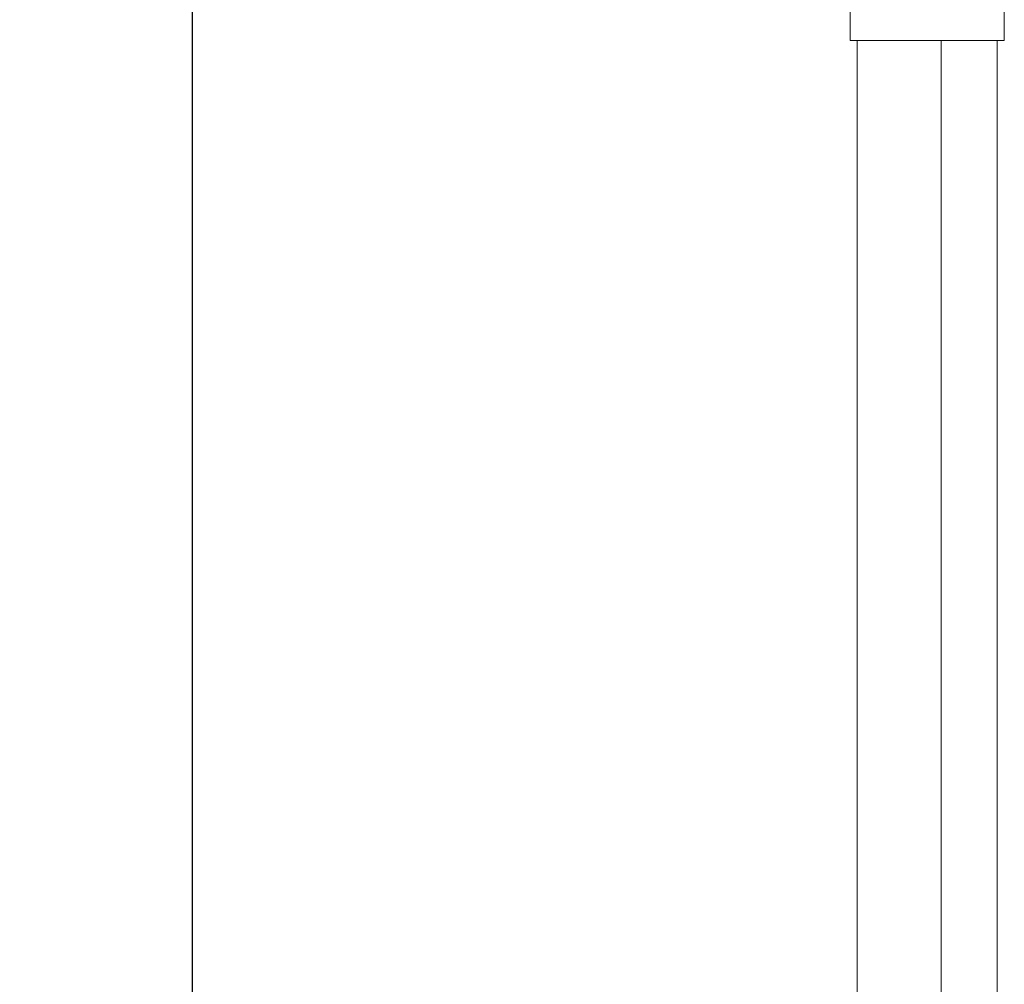
# Model space of a CAD drawing. Extents: x -311 to 192, y -30 to 320.
# Drawn here: x -20 to 15, y 98 to 132 of the extents above; entities that cross this region are included whole.
import ezdxf

# ---------------------------------------------------------------- set-up
doc = ezdxf.new("R2010")
doc.units = 0
doc.header["$LTSCALE"] = 0.1
doc.header["$MEASUREMENT"] = 0
doc.layers.get('0').update_dxf_attribs({"linetype": 'CONTINUOUS', "lineweight": 15})
doc.layers.get('DEFPOINTS').update_dxf_attribs({"linetype": 'CONTINUOUS', "lineweight": 15})
doc.layers.add('TEXT', color=7, linetype='CONTINUOUS', lineweight=15)
doc.styles.add('ROMAND', font='romand.shx', dxfattribs={"oblique": 15})
doc.dimstyles.new('ROMAND', dxfattribs={"dimscale": 15, "dimtxt": 0.125, "dimasz": 0.125, "dimexe": 0.0625, "dimexo": 0.0625, "dimgap": 0.0625, "dimtad": 0, "dimtih": 1, "dimtoh": 1, "dimdec": 3, "dimzin": 0, "dimdsep": 46, "dimlunit": 4, "dimtxsty": 'ROMAND', "dimcen": 0, "dimadec": 0, "dimazin": 0, "dimtfac": 1, "dimtdec": 3, "dimtix": 1, "dimtofl": 0, "dimtmove": 0, "dimatfit": 0, "dimfxl": 0, "dimtolj": 1, "dimtzin": 0, "dimarcsym": 0})

# ---------------------------------------------------------------- blocks, each defined once
blk = doc.blocks.new('*D17')
at = {"layer": 'DEFPOINTS', "color": 0}
for p in [(-14.216, 152.465), (9.536, 152.465), (3.242, -3.035)]:
    blk.add_point(p, dxfattribs=at)
at = {"layer": 'TEXT', "color": 0, "lineweight": -2}
for p, q in [((8.599, 152.465), (-15.154, 152.465)), ((-14.216, 150.59), (-14.216, 77.84)), ((-14.216, -1.16), (-14.216, 71.59)), ((2.305, -3.035), (-15.154, -3.035))]:
    blk.add_line(p, q, dxfattribs=at)
at = {"layer": 'TEXT', "color": 0}
for points in [[(-14.529, 150.59), (-13.904, 150.59), (-14.216, 152.465)], [(-14.529, -1.16), (-13.904, -1.16), (-14.216, -3.035)]]:
    blk.add_solid(points, dxfattribs=at)
at = {"layer": 'TEXT', "color": 0, "insert": (-14.216, 74.715), "char_height": 1.875, "attachment_point": 5, "style": 'ROMAND'}
blk.add_mtext('\\A1;12\'-11{\\H1.000000x;\\S1/2;}"', dxfattribs=at)

msp = doc.modelspace()

# ---------------------------------------------------------------- linework, layer by layer
msp.add_lwpolyline([(14.7863, 131.4654), (14.7863, 132.9654), (9.2863, 132.9654), (9.2863, 131.4654)], close=True)
for points in [[(9.5363, 55.4654), (9.5363, 131.4654)], [(12.5363, 131.4654), (12.5363, 55.4654)], [(14.5363, 131.4654), (14.5363, 53.831)]]:
    msp.add_lwpolyline(points)

# ---------------------------------------------------------------- dimensions: what is measured, and where the dimension line sits
at = {"layer": 'TEXT'}
dim = msp.add_linear_dim(base=(-14.2162, 152.4654), p1=(3.2421, -3.0346), p2=(9.5363, 152.4654), angle=90, dimstyle='ROMAND', dxfattribs=at)
dim.commit()
dim.dimension.update_dxf_attribs({"geometry": '*D17', "text_midpoint": (-14.2162, 74.7154)})

doc.saveas('drawing.dxf')
